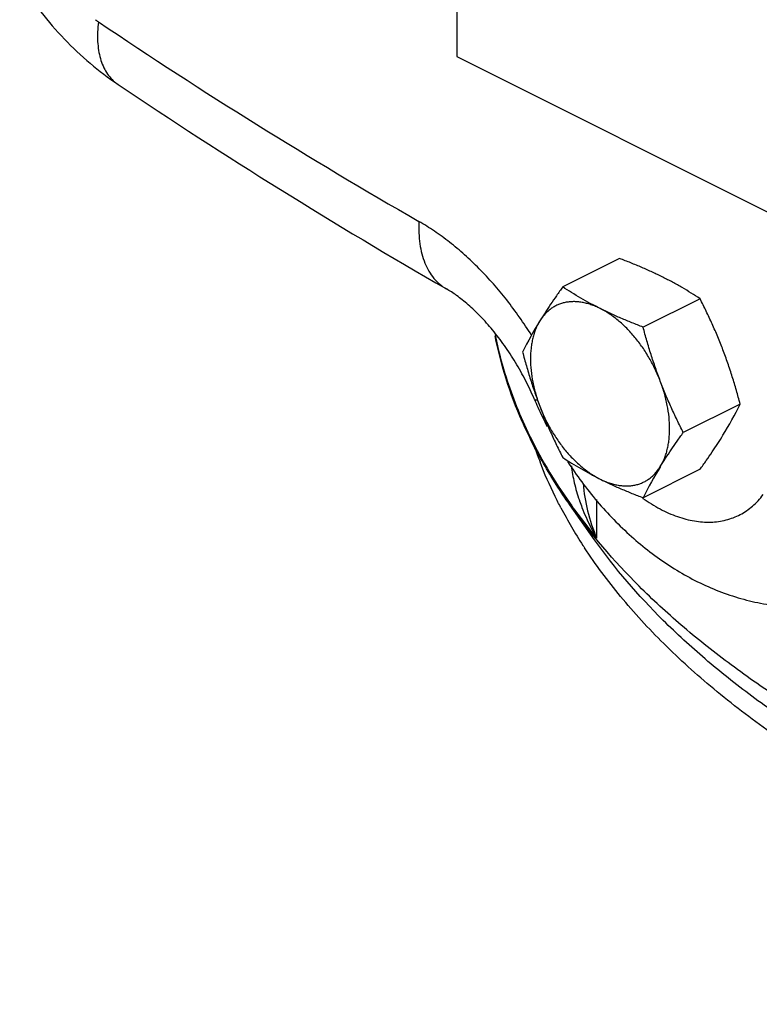
# Model space of a CAD drawing. Units: inches. Extents: x -20 to 82, y -26 to 53.
# Drawn here: x 34 to 38, y 30 to 35 of the extents above; entities that cross this region are included whole.
import ezdxf

# ---------------------------------------------------------------- set-up
doc = ezdxf.new("R2010")
doc.units = ezdxf.units.IN
doc.header["$LTSCALE"] = 1.87
doc.header["$MEASUREMENT"] = 0
doc.layers.get('0').update_dxf_attribs({"linetype": 'CONTINUOUS'})

msp = doc.modelspace()

# ---------------------------------------------------------------- linework, layer by layer
for p, q in [((36.0681, 35.8355), (36.0681, 34.4282)), ((36.0681, 34.4282), (38.0126, 33.4559)), ((36.8441, 33.4666), (36.5733, 33.3312)), ((37.2268, 33.2753), (36.956, 33.1398)), ((37.4182, 32.7736), (37.1474, 32.6382)), ((37.2268, 32.4634), (36.956, 32.3279)), ((36.7248, 32.128), (36.6069, 32.2946)), ((36.7347, 32.3195), (36.7347, 32.1355))]:
    msp.add_line(p, q)
for centre, radius, start, end in [((34.8116, 35.2622), 0.8063, 234.8208, 236.1093), ((48.4404, 55.5099), 25.2135, 236.05704, 240.1434), ((34.5559, 34.4447), 0.1802, 232.1982, 236.1152), ((49.1247, 56.1202), 26.2968, 236.09396, 240.10823), ((37.9485, 32.2519), 1.7452, 148.2899, 153.8536), ((37.9794, 33.4363), 1.7592, 190.8316, 191.1689), ((38.0192, 33.4446), 1.7999, 191.1816, 196.9657), ((38.2213, 33.5585), 1.9392, 203.147, 204.3548), ((38.233, 33.5638), 1.952, 204.3548, 207.3517), ((35.8516, 33.5427), 1.7452, 328.2899, 333.8536), ((38.2405, 33.1814), 1.9023, 198.7316, 201.0505), ((38.5226, 31.5589), 1.7452, 148.2899, 153.8536), ((38.8329, 33.8775), 2.7271, 215.3445, 219.6989), ((37.5321, 32.6168), 0.9299, 198.8598, 199.1004), ((37.4306, 33.0007), 0.8264, 234.6563, 234.8816), ((38.6, 33.3556), 2.3023, 207.8384, 213.0078), ((37.6824, 32.6806), 1.0933, 206.7088, 209.9022), ((38.6989, 33.4187), 2.4196, 212.9846, 213.3197)]:
    msp.add_arc(centre, radius, start, end)
for points, knots in [([(33.9871, 34.7808), (34.0186, 34.7324), (34.0855, 34.6388), (34.2338, 34.4678), (34.363, 34.3571), (34.4554, 34.2951)], [0, 0, 0, 0, 0.25538, 0.507623, 1, 1, 1, 1]), ([(34.362, 34.5929), (34.3601, 34.577), (34.3575, 34.546), (34.3577, 34.5005), (34.3621, 34.458), (34.3706, 34.4188), (34.3832, 34.3832), (34.3999, 34.3515), (34.4205, 34.3242), (34.4368, 34.309), (34.4455, 34.3023)], [0, 0, 0, 0, 0.152088, 0.295852, 0.430957, 0.557655, 0.676611, 0.7889, 0.896037, 1, 1, 1, 1]), ([(35.8883, 33.6429), (35.8874, 33.6246), (35.8871, 33.589), (35.8917, 33.5373), (35.9012, 33.4892), (35.9156, 33.4453), (35.9347, 33.406), (35.9585, 33.3718), (35.9866, 33.3433), (36.0081, 33.3281), (36.0193, 33.3217)], [0, 0, 0, 0, 0.150162, 0.292486, 0.426617, 0.552852, 0.671915, 0.784959, 0.893633, 1, 1, 1, 1]), ([(36.4243, 33.1015), (36.3879, 33.1594), (36.3106, 33.2698), (36.2006, 33.3952), (36.1071, 33.4843), (36.0359, 33.544), (35.9633, 33.5972), (35.9134, 33.6285), (35.8883, 33.6429)], [0, 0, 0, 0, 0.266833, 0.524829, 0.649329, 0.770232, 0.887226, 1, 1, 1, 1]), ([(37.0492, 33.3778), (37.033, 33.3859), (37, 33.4017), (36.9494, 33.4243), (36.8973, 33.446), (36.862, 33.4598), (36.8441, 33.4666)], [0, 0, 0, 0, 0.242767, 0.490778, 0.743435, 1, 1, 1, 1]), ([(37.2268, 33.2753), (37.213, 33.2843), (37.1848, 33.3023), (37.1413, 33.3284), (37.096, 33.3538), (37.065, 33.3699), (37.0492, 33.3778)], [0, 0, 0, 0, 0.242121, 0.489071, 0.741546, 1, 1, 1, 1]), ([(36.4383, 32.7962), (36.4253, 32.8265), (36.3973, 32.8861), (36.3495, 32.9718), (36.2969, 33.0523), (36.2409, 33.1257), (36.1918, 33.1809), (36.1522, 33.2202), (36.1235, 33.2463), (36.0957, 33.2695), (36.0689, 33.2898), (36.0437, 33.307), (36.0272, 33.3171), (36.0193, 33.3217)], [0, 0, 0, 0, 0.144831, 0.289383, 0.431017, 0.567255, 0.695339, 0.755423, 0.812346, 0.865682, 0.914986, 0.959871, 1, 1, 1, 1]), ([(36.5733, 33.3312), (36.5633, 33.3174), (36.5438, 33.2901), (36.5156, 33.2493), (36.4889, 33.2091), (36.472, 33.1824), (36.4638, 33.1692)], [0, 0, 0, 0, 0.26065, 0.514952, 0.761724, 1, 1, 1, 1]), ([(36.7509, 33.2287), (36.7351, 33.2366), (36.7041, 33.2527), (36.6588, 33.278), (36.6153, 33.3041), (36.5871, 33.3221), (36.5733, 33.3312)], [0, 0, 0, 0, 0.258454, 0.510929, 0.757879, 1, 1, 1, 1]), ([(37.3363, 33.0313), (37.3283, 33.0522), (37.3117, 33.0938), (37.285, 33.1552), (37.2567, 33.2157), (37.2369, 33.2555), (37.2268, 33.2753)], [0, 0, 0, 0, 0.251321, 0.501769, 0.751316, 1, 1, 1, 1]), ([(36.7509, 33.2287), (36.7438, 33.2322), (36.7296, 33.2388), (36.708, 33.247), (36.6865, 33.2534), (36.6654, 33.258), (36.6446, 33.2607), (36.6242, 33.2615), (36.6044, 33.2604), (36.5852, 33.2575), (36.5667, 33.2526), (36.549, 33.246), (36.5322, 33.2375), (36.5163, 33.2272), (36.5014, 33.2151), (36.4876, 33.2014), (36.4749, 33.1861), (36.4674, 33.175), (36.4638, 33.1692)], [0, 0, 0, 0, 0.073298, 0.144263, 0.212892, 0.279277, 0.343579, 0.406007, 0.466812, 0.526293, 0.5848, 0.642714, 0.700437, 0.758378, 0.816943, 0.876524, 0.937459, 1, 1, 1, 1]), ([(36.956, 33.1398), (36.9381, 33.1467), (36.9028, 33.1605), (36.8507, 33.1822), (36.8001, 33.2047), (36.7671, 33.2206), (36.7509, 33.2287)], [0, 0, 0, 0, 0.256565, 0.509222, 0.757233, 1, 1, 1, 1]), ([(37.0379, 32.8822), (37.0343, 32.8917), (37.0267, 32.9106), (37.0098, 32.9477), (36.9861, 32.9928), (36.9536, 33.044), (36.9176, 33.0915), (36.8789, 33.1344), (36.8444, 33.1662), (36.8159, 33.1886), (36.7945, 33.2036), (36.7729, 33.217), (36.7582, 33.225), (36.7509, 33.2287)], [0, 0, 0, 0, 0.066385, 0.133071, 0.266459, 0.39874, 0.528551, 0.654598, 0.775738, 0.83419, 0.891105, 0.946403, 1, 1, 1, 1]), ([(36.4638, 33.1692), (36.4564, 33.1571), (36.4467, 33.1376), (36.4367, 33.11), (36.4304, 33.0877), (36.4255, 33.0642), (36.4208, 33.0311), (36.4185, 32.9875), (36.4215, 32.9331), (36.43, 32.8769), (36.4416, 32.8296), (36.4535, 32.7916), (36.4602, 32.7727), (36.4638, 32.7633)], [0, 0, 0, 0, 0.101638, 0.155062, 0.210288, 0.267362, 0.326293, 0.44953, 0.579524, 0.715388, 0.855995, 0.927687, 1, 1, 1, 1]), ([(37.0379, 32.8822), (37.0299, 32.9032), (37.0145, 32.9455), (36.9933, 33.0096), (36.9738, 33.0745), (36.9618, 33.118), (36.956, 33.1398)], [0, 0, 0, 0, 0.249261, 0.499123, 0.749418, 1, 1, 1, 1]), ([(36.6069, 32.2946), (36.5621, 32.358), (36.4796, 32.4865), (36.3776, 32.6869), (36.3001, 32.8903), (36.2649, 33.0287), (36.2516, 33.0978)], [0, 0, 0, 0, 0.263435, 0.516681, 0.761511, 1, 1, 1, 1]), ([(36.3819, 33.0209), (36.3877, 32.9991), (36.3997, 32.9556), (36.4192, 32.8907), (36.4404, 32.8266), (36.4558, 32.7843), (36.4638, 32.7633)], [0, 0, 0, 0, 0.250582, 0.500877, 0.750739, 1, 1, 1, 1]), ([(37.4182, 32.7736), (37.4124, 32.7955), (37.4004, 32.839), (37.3809, 32.9038), (37.3597, 32.968), (37.3443, 33.0103), (37.3363, 33.0313)], [0, 0, 0, 0, 0.250582, 0.500877, 0.750739, 1, 1, 1, 1]), ([(36.2977, 32.9194), (36.3121, 32.8721), (36.345, 32.7775), (36.385, 32.6858), (36.4069, 32.6402)], [0, 0, 0, 0, 0.494651, 1, 1, 1, 1]), ([(37.0379, 32.4762), (37.0454, 32.4883), (37.0551, 32.5078), (37.0651, 32.5354), (37.0714, 32.5577), (37.0763, 32.5812), (37.081, 32.6143), (37.0833, 32.6579), (37.0803, 32.7123), (37.0718, 32.7685), (37.0602, 32.8158), (37.0483, 32.8538), (37.0415, 32.8727), (37.0379, 32.8822)], [0, 0, 0, 0, 0.101638, 0.155062, 0.210288, 0.267362, 0.326293, 0.44953, 0.579524, 0.715388, 0.855995, 0.927687, 1, 1, 1, 1]), ([(37.1474, 32.6382), (37.1373, 32.658), (37.1175, 32.6977), (37.0892, 32.7582), (37.0625, 32.8197), (37.0459, 32.8612), (37.0379, 32.8822)], [0, 0, 0, 0, 0.248684, 0.498231, 0.748679, 1, 1, 1, 1]), ([(36.45, 32.7923), (36.4485, 32.7923), (36.4458, 32.7925), (36.4427, 32.7931), (36.4407, 32.7938), (36.4396, 32.7945), (36.4388, 32.7953), (36.4384, 32.7959), (36.4383, 32.7962)], [0, 0, 0, 0, 0.349907, 0.624051, 0.735673, 0.832987, 0.919468, 1, 1, 1, 1]), ([(36.4638, 32.7633), (36.4718, 32.7423), (36.4884, 32.7008), (36.5151, 32.6393), (36.5434, 32.5788), (36.5632, 32.5391), (36.5733, 32.5193)], [0, 0, 0, 0, 0.251321, 0.501769, 0.751316, 1, 1, 1, 1]), ([(36.4638, 32.7633), (36.4675, 32.7538), (36.4751, 32.7349), (36.492, 32.6977), (36.5157, 32.6526), (36.5482, 32.6014), (36.5841, 32.5539), (36.6229, 32.511), (36.6574, 32.4792), (36.6859, 32.4568), (36.7073, 32.4418), (36.7289, 32.4284), (36.7435, 32.4204), (36.7509, 32.4168)], [0, 0, 0, 0, 0.066385, 0.133071, 0.266459, 0.39874, 0.528551, 0.654598, 0.775738, 0.83419, 0.891105, 0.946403, 1, 1, 1, 1]), ([(36.4069, 32.6402), (36.4349, 32.5818), (36.4975, 32.4653), (36.5697, 32.3546), (36.6085, 32.2999)], [0, 0, 0, 0, 0.491348, 1, 1, 1, 1]), ([(37.0379, 32.4762), (37.0461, 32.4894), (37.063, 32.5161), (37.0897, 32.5563), (37.1179, 32.5971), (37.1374, 32.6244), (37.1474, 32.6382)], [0, 0, 0, 0, 0.238276, 0.485048, 0.73935, 1, 1, 1, 1]), ([(37.2268, 32.4634), (37.2368, 32.4771), (37.2563, 32.5044), (37.2845, 32.5453), (37.3112, 32.5854), (37.3281, 32.6121), (37.3363, 32.6254)], [0, 0, 0, 0, 0.26065, 0.514952, 0.761724, 1, 1, 1, 1]), ([(36.5642, 32.2805), (36.5548, 32.2984), (36.5186, 32.3694), (36.4865, 32.4426), (36.4652, 32.4981)], [0, 0, 0, 0, 0.253692, 1, 1, 1, 1]), ([(36.5733, 32.5193), (36.5871, 32.5102), (36.6153, 32.4922), (36.6588, 32.4661), (36.7041, 32.4408), (36.7351, 32.4247), (36.7509, 32.4168)], [0, 0, 0, 0, 0.242121, 0.489071, 0.741546, 1, 1, 1, 1]), ([(36.596, 32.5007), (36.6391, 32.4344), (36.7098, 32.3392), (36.8153, 32.2231), (36.899, 32.1428), (36.9873, 32.0696), (37.08, 32.0039), (37.1768, 31.9464), (37.2773, 31.8978), (37.3813, 31.8587), (37.4882, 31.8298), (37.5972, 31.812), (37.7075, 31.8058), (37.8178, 31.8118), (37.9269, 31.8304), (38.0331, 31.8616), (38.101, 31.8906), (38.134, 31.9071)], [0, 0, 0, 0, 0.131395, 0.196274, 0.26047, 0.323961, 0.386781, 0.449004, 0.510746, 0.572129, 0.633296, 0.694348, 0.755385, 0.816462, 0.877602, 0.93875, 1, 1, 1, 1]), ([(36.6144, 32.4798), (36.6173, 32.4527), (36.6272, 32.3974), (36.6429, 32.3434), (36.6522, 32.3162)], [0, 0, 0, 0, 0.486232, 1, 1, 1, 1]), ([(36.7509, 32.4168), (36.758, 32.4132), (36.7722, 32.4066), (36.7938, 32.3984), (36.8152, 32.392), (36.8364, 32.3874), (36.8572, 32.3847), (36.8776, 32.3839), (36.8974, 32.385), (36.9166, 32.3879), (36.9351, 32.3928), (36.9528, 32.3994), (36.9696, 32.4079), (36.9855, 32.4182), (37.0004, 32.4303), (37.0142, 32.444), (37.0268, 32.4593), (37.0344, 32.4704), (37.0379, 32.4762)], [0, 0, 0, 0, 0.073298, 0.144263, 0.212892, 0.279277, 0.343579, 0.406007, 0.466812, 0.526293, 0.5848, 0.642714, 0.700437, 0.758378, 0.816943, 0.876524, 0.937459, 1, 1, 1, 1]), ([(36.6702, 32.3957), (36.6736, 32.3519), (36.6887, 32.2631), (36.7171, 32.1777), (36.7347, 32.1355)], [0, 0, 0, 0, 0.490227, 1, 1, 1, 1]), ([(36.7509, 32.4168), (36.7671, 32.4087), (36.8001, 32.3928), (36.8507, 32.3703), (36.9028, 32.3486), (36.9381, 32.3348), (36.956, 32.3279)], [0, 0, 0, 0, 0.242767, 0.490778, 0.743435, 1, 1, 1, 1]), ([(36.9551, 32.3247), (36.9814, 32.3063), (37.0342, 32.2735), (37.1041, 32.2425), (37.1594, 32.2256), (37.2121, 32.2142), (37.2644, 32.2102), (37.3149, 32.2144), (37.3509, 32.2215), (37.3854, 32.2324), (37.4181, 32.2472), (37.4489, 32.2657), (37.4776, 32.2879), (37.504, 32.3136), (37.5199, 32.3327), (37.5274, 32.3427)], [0, 0, 0, 0, 0.150542, 0.291018, 0.357562, 0.42174, 0.543609, 0.601997, 0.659108, 0.715362, 0.771212, 0.827146, 0.883649, 0.941151, 1, 1, 1, 1]), ([(47.6546, 30.9894), (47.5517, 30.9398), (47.3397, 30.844), (47.0103, 30.7129), (46.6652, 30.5924), (46.1802, 30.4445), (45.5436, 30.29), (44.7489, 30.1548), (43.9268, 30.0698), (43.0899, 30.0364), (42.2512, 30.0551), (41.4235, 30.1256), (40.6198, 30.2467), (39.9732, 30.3898), (39.4786, 30.5289), (39.1252, 30.6433), (38.7867, 30.7685), (38.4645, 30.904), (38.1598, 31.0492), (37.8738, 31.2037), (37.6075, 31.3668), (37.362, 31.538), (37.1383, 31.7165), (36.8764, 31.9577), (36.7048, 32.1561), (36.6069, 32.2946)], [0, 0, 0, 0, 0.029098, 0.059212, 0.090262, 0.122178, 0.188305, 0.256939, 0.327322, 0.398654, 0.470104, 0.540839, 0.610047, 0.676958, 0.709336, 0.740883, 0.77153, 0.80121, 0.82987, 0.857467, 0.883967, 0.909354, 0.933628, 0.956804, 1, 1, 1, 1]), ([(36.6535, 32.3125), (36.657, 32.3022), (36.6724, 32.2602), (36.6906, 32.2193), (36.7058, 32.1892)], [0, 0, 0, 0, 0.245099, 1, 1, 1, 1]), ([(47.6555, 30.8898), (47.5553, 30.8398), (47.3486, 30.743), (46.913, 30.5633), (46.3296, 30.3668), (45.5874, 30.1795), (44.9394, 30.064), (44.4045, 29.9959), (43.9947, 29.9572), (43.5808, 29.9315), (43.0257, 29.9146), (42.3329, 29.9263), (41.5119, 29.992), (40.8415, 30.0899), (40.3211, 30.1937), (39.9443, 30.283), (39.5794, 30.384), (39.228, 30.4963), (38.8914, 30.6194), (38.5709, 30.7528), (38.2678, 30.896), (37.9833, 31.0485), (37.7185, 31.2097), (37.4745, 31.3789), (37.2521, 31.5555), (36.992, 31.7942), (36.8218, 31.9907), (36.7248, 32.128)], [0, 0, 0, 0, 0.028817, 0.058679, 0.121213, 0.187029, 0.255465, 0.290433, 0.325765, 0.361358, 0.397107, 0.468638, 0.539516, 0.608912, 0.64281, 0.676047, 0.708534, 0.740192, 0.770945, 0.800728, 0.829484, 0.857168, 0.883746, 0.909201, 0.93353, 0.95675, 1, 1, 1, 1]), ([(37.5616, 31.2114), (37.4691, 31.2768), (37.2937, 31.4106), (37.0546, 31.6264), (36.848, 31.8508), (36.7298, 32.0094), (36.6771, 32.0896)], [0, 0, 0, 0, 0.271044, 0.527622, 0.770273, 1, 1, 1, 1])]:
    msp.add_open_spline(points, degree=3, knots=knots)

doc.saveas('drawing.dxf')
